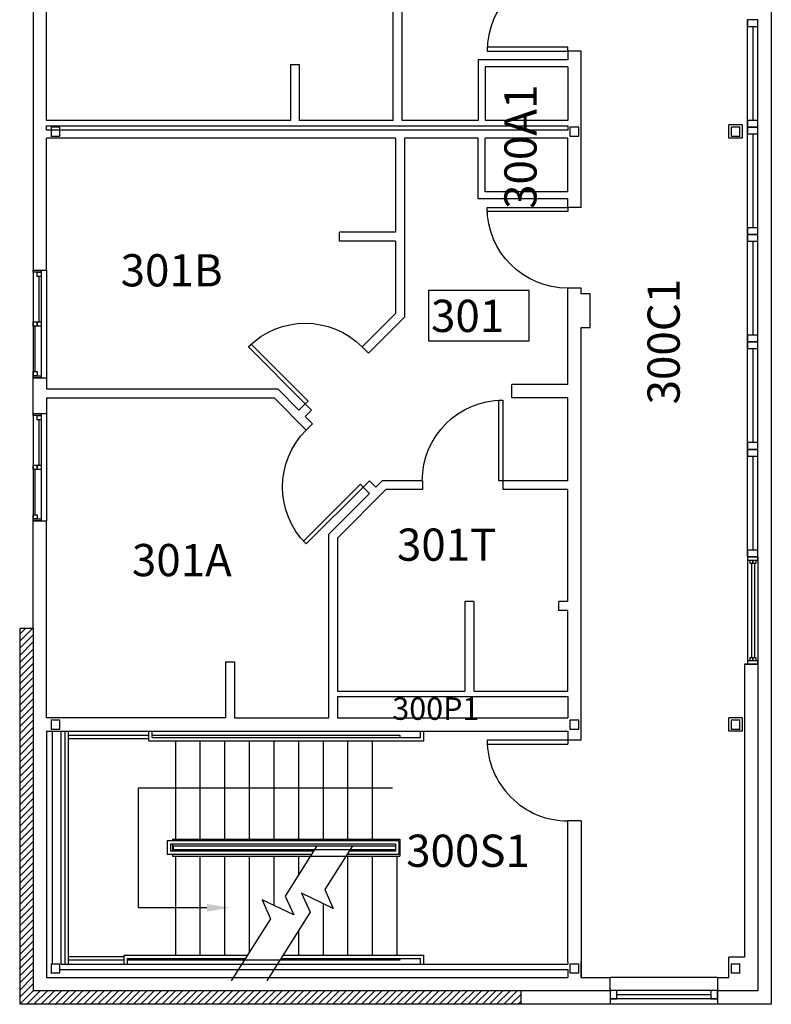
# Model space of a CAD drawing. Units: inches. Extents: x -16 to 3106, y -16 to 1120.
# Drawn here: x -16 to 320, y -16 to 424 of the extents above; entities that cross this region are included whole.
import ezdxf

# ---------------------------------------------------------------- set-up
doc = ezdxf.new("R2010")
doc.units = ezdxf.units.IN
doc.header["$LTSCALE"] = 96
doc.header["$MEASUREMENT"] = 0
for name, color, linetype in [('ARWHEADER', 2, 'CONTINUOUS'), ('CMUHVY', 6, 'CONTINUOUS'), ('Columns', 6, 'CONTINUOUS'), ('Doors', 2, 'CONTINUOUS'), ('H_CMU', 7, 'CONTINUOUS'), ('ROOM_NO', 7, 'CONTINUOUS'), ('Stairs', 1, 'CONTINUOUS'), ('Walls', 5, 'CONTINUOUS'), ('Windows', 4, 'CONTINUOUS')]:
    doc.layers.add(name, color=color, linetype=linetype)
doc.styles.add('romans', font='romans.shx', dxfattribs={"height": 24})

msp = doc.modelspace()

# ---------------------------------------------------------------- linework, layer by layer
at = {"layer": 'ARWHEADER'}
for p, q in [((309.37, 376), (309.37, 424)), ((314, 376), (314, 424)), ((309.37, 328), (309.37, 376)), ((314, 328), (314, 376)), ((309.37, 280), (309.37, 328)), ((314, 280), (314, 328)), ((-10, 312), (-10, 264)), ((-6.38, 312), (-6.38, 264)), ((-4, 312), (-4, 264)), ((309.37, 232), (309.37, 280)), ((314, 232), (314, 280)), ((-10, 248), (-10, 200)), ((-6.38, 248), (-6.38, 200)), ((-4, 248), (-4, 200)), ((309.37, 184), (309.37, 232)), ((314, 184), (314, 232)), ((309.37, 184), (309.37, 136)), ((314, 184), (314, 136)), ((296, -4), (248, -4)), ((296, -9.87), (248, -9.87)), ((296, -13.5), (248, -13.5)), ((296, -16), (248, -16))]:
    msp.add_line(p, q, dxfattribs=at)
at = {"layer": 'CMUHVY'}
for p, q in [((-16, 152), (-16, -16)), ((-10, 152), (-16, 152)), ((-10, 152), (-10, -10)), ((208, -10), (-10, -10)), ((208, -10), (208, -16)), ((208, -16), (-16, -16))]:
    msp.add_line(p, q, dxfattribs=at)
at = {"layer": 'Columns'}
for p, q in [((-2, 375.91), (-2, 372.09)), ((1.91, 376), (-1.91, 376)), ((2, 372.09), (2, 375.91)), ((230, 375.91), (230, 372.09)), ((233.91, 376), (230.09, 376)), ((234, 372.09), (234, 375.91)), ((302, 375.91), (302, 372.09)), ((305.91, 376), (302.09, 376)), ((306, 372.09), (306, 375.91)), ((-1.91, 372), (1.91, 372)), ((230.09, 372), (233.91, 372)), ((302.09, 372), (305.91, 372)), ((-2, 110.91), (-2, 107.09)), ((1.91, 111), (-1.91, 111)), ((2, 107.09), (2, 110.91)), ((230, 110.91), (230, 107.09)), ((233.91, 111), (230.09, 111)), ((234, 107.09), (234, 110.91)), ((302, 110.91), (302, 107.09)), ((305.91, 111), (302.09, 111)), ((306, 107.09), (306, 110.91)), ((-1.91, 107), (1.91, 107)), ((230.09, 107), (233.91, 107)), ((302.09, 107), (305.91, 107)), ((-2, 1.91), (-2, -1.91)), ((1.91, 2), (-1.91, 2)), ((2, -1.91), (2, 1.91)), ((230, 1.91), (230, -1.91)), ((233.91, 2), (230.09, 2)), ((234, -1.91), (234, 1.91)), ((302, 1.91), (302, -1.91)), ((305.91, 2), (302.09, 2)), ((306, -1.91), (306, 1.91)), ((-1.91, -2), (1.91, -2)), ((230.09, -2), (233.91, -2)), ((302.09, -2), (305.91, -2))]:
    msp.add_line(p, q, dxfattribs=at)
for centre, start, end in [((-1.91, 375.91), 90, 180), ((1.91, 375.91), 0, 90), ((230.09, 375.91), 90, 180), ((233.91, 375.91), 0, 90), ((302.09, 375.91), 90, 180), ((305.91, 375.91), 0, 90), ((-1.91, 372.09), 180, 270), ((1.91, 372.09), 270, 0), ((230.09, 372.09), 180, 270), ((233.91, 372.09), 270, 0), ((302.09, 372.09), 180, 270), ((305.91, 372.09), 270, 0), ((-1.91, 110.91), 90, 180), ((1.91, 110.91), 0, 90), ((230.09, 110.91), 90, 180), ((233.91, 110.91), 0, 90), ((302.09, 110.91), 90, 180), ((305.91, 110.91), 0, 90), ((-1.91, 107.09), 180, 270), ((1.91, 107.09), 270, 0), ((230.09, 107.09), 180, 270), ((233.91, 107.09), 270, 0), ((302.09, 107.09), 180, 270), ((305.91, 107.09), 270, 0), ((-1.91, 1.91), 90, 180), ((1.91, 1.91), 0, 90), ((230.09, 1.91), 90, 180), ((233.91, 1.91), 0, 90), ((302.09, 1.91), 90, 180), ((305.91, 1.91), 0, 90), ((-1.91, -1.91), 180, 270), ((1.91, -1.91), 270, 0), ((230.09, -1.91), 180, 270), ((233.91, -1.91), 270, 0), ((302.09, -1.91), 180, 270), ((305.91, -1.91), 270, 0)]:
    msp.add_arc(centre, 0.0938, start, end, dxfattribs=at)
at = {"layer": 'Doors'}
for p, q in [((193, 411.75), (193, 410)), ((229, 411.75), (193, 411.75)), ((193, 410), (229, 410)), ((229, 410), (229, 411.75)), ((193, 340), (229, 340)), ((193, 338.25), (193, 340)), ((229, 340), (229, 338.25)), ((229, 338.25), (193, 338.25)), ((111.67, 252.33), (86.22, 277.78)), ((87.48, 278.99), (112.91, 253.57)), ((111.67, 252.33), (112.91, 253.57)), ((198.25, 218), (198.25, 254)), ((198.25, 254), (200, 254)), ((200, 254), (200, 218)), ((110.85, 190.98), (136.28, 216.41)), ((137.51, 215.17), (136.28, 216.41)), ((200, 218), (198.25, 218)), ((137.51, 215.17), (112.06, 189.72)), ((229, 102), (193, 102)), ((229, 102), (229, 100.25)), ((193.04, 100.25), (229, 100.25))]:
    msp.add_line(p, q, dxfattribs=at)
for centre, start_param, end_param in [((229, 410), 0.785398, 2.356194), ((229, 102), 2.356194, 3.926991)]:
    msp.add_ellipse(centre, major_axis=(25.46, 25.46), ratio=1, start_param=start_param, end_param=end_param, dxfattribs=at)
at = {"layer": 'Doors', "extrusion": (0, 0, -1)}
for centre, major_axis, start_param, end_param in [((229, 340), (-25.46, 25.46), 3.926991, 5.497787), ((111.67, 252.33), (-25.46, 25.46), 0, 1.570796), ((200, 218), (25.46, 25.46), 3.926991, 5.497787), ((137.51, 215.17), (-25.46, 25.46), 4.712389, 6.283185)]:
    msp.add_ellipse(centre, major_axis=major_axis, ratio=1, start_param=start_param, end_param=end_param, dxfattribs=at)
at = {"layer": 'H_CMU', "color": 0}
for p, q in [((-16, 149.46), (-13.46, 152)), ((-16, 146.28), (-10.28, 152)), ((-16, 143.1), (-10, 149.1)), ((-16, 139.92), (-10, 145.92)), ((-16, 136.74), (-10, 142.74)), ((-16, 133.55), (-10, 139.55)), ((-16, 130.37), (-10, 136.37)), ((-16, 127.19), (-10, 133.19)), ((-16, 124.01), (-10, 130.01)), ((-16, 120.83), (-10, 126.83)), ((-16, 117.64), (-10, 123.64)), ((-16, 114.46), (-10, 120.46)), ((-16, 111.28), (-10, 117.28)), ((-15.1, 109), (-10, 114.1)), ((-11.92, 109), (-10, 110.92)), ((-16, 104.92), (-11.92, 109)), ((-16, 108.1), (-15.1, 109)), ((-16, 101.73), (-10, 107.73)), ((-16, 98.55), (-10, 104.55)), ((-16, 95.37), (-10, 101.37)), ((-16, 92.19), (-10, 98.19)), ((-16, 89.01), (-10, 95.01)), ((-16, 85.82), (-10, 91.82)), ((-16, 82.64), (-10, 88.64)), ((-16, 79.46), (-10, 85.46)), ((-16, 76.28), (-10, 82.28)), ((-16, 73.1), (-10, 79.1)), ((-16, 69.91), (-10, 75.91)), ((-16, 66.73), (-10, 72.73)), ((-16, 63.55), (-10, 69.55)), ((-16, 60.37), (-10, 66.37)), ((-16, 57.19), (-10, 63.19)), ((-16, 54), (-10, 60)), ((-16, 50.82), (-10, 56.82)), ((-16, 47.64), (-10, 53.64)), ((-16, 44.46), (-10, 50.46)), ((-16, 41.28), (-10, 47.28)), ((-16, 38.09), (-10, 44.09)), ((-16, 34.91), (-10, 40.91)), ((-16, 31.73), (-10, 37.73)), ((-16, 28.55), (-10, 34.55)), ((-16, 25.37), (-10, 31.37)), ((-16, 22.18), (-10, 28.18)), ((-16, 19), (-10, 25)), ((-16, 15.82), (-10, 21.82)), ((-16, 12.64), (-10, 18.64)), ((-16, 9.46), (-10, 15.46)), ((-16, 6.27), (-10, 12.27)), ((-16, 3.09), (-10, 9.09)), ((-15.91, 0), (-10, 5.91)), ((-16, -0.09), (-15.91, 0)), ((-16, -3.27), (-12.73, 0)), ((-12.73, 0), (-10, 2.73)), ((-16, -6.45), (-10, -0.45)), ((-16, -9.64), (-10, -3.64)), ((-16, -12.82), (-10, -6.82)), ((-16, -16), (-10, -10)), ((-12.82, -16), (-6.82, -10)), ((-9.64, -16), (-3.64, -10)), ((-6.45, -16), (-0.45, -10)), ((-3.27, -16), (0, -12.73)), ((0, -15.91), (5.91, -10)), ((0, -12.73), (2.73, -10)), ((3.09, -16), (9.09, -10)), ((6.27, -16), (12.27, -10)), ((9.46, -16), (15.46, -10)), ((12.64, -16), (18.64, -10)), ((15.82, -16), (21.82, -10)), ((19, -16), (25, -10)), ((22.18, -16), (28.18, -10)), ((25.37, -16), (31.37, -10)), ((28.55, -16), (34.55, -10)), ((31.73, -16), (37.73, -10)), ((34.91, -16), (40.91, -10)), ((38.09, -16), (44.09, -10)), ((41.28, -16), (47.28, -10)), ((44.46, -16), (50.46, -10)), ((47.64, -16), (53.64, -10)), ((50.82, -16), (56.82, -10)), ((54, -16), (60, -10)), ((57.19, -16), (63.19, -10)), ((60.37, -16), (66.37, -10)), ((63.55, -16), (69.55, -10)), ((66.73, -16), (72.73, -10)), ((69.91, -16), (75.91, -10)), ((73.1, -16), (79.1, -10)), ((76.28, -16), (82.28, -10)), ((79.46, -16), (85.46, -10)), ((82.64, -16), (88.64, -10)), ((85.82, -16), (91.82, -10)), ((89.01, -16), (95.01, -10)), ((92.19, -16), (98.19, -10)), ((95.37, -16), (101.37, -10)), ((98.55, -16), (104.55, -10)), ((101.73, -16), (107.73, -10)), ((104.92, -16), (110.92, -10)), ((108.1, -16), (114.1, -10)), ((111.28, -16), (117.28, -10)), ((114.46, -16), (120.46, -10)), ((117.64, -16), (123.64, -10)), ((120.83, -16), (126.83, -10)), ((124.01, -16), (130.01, -10)), ((127.19, -16), (133.19, -10)), ((130.37, -16), (136.37, -10)), ((133.55, -16), (139.55, -10)), ((136.74, -16), (142.74, -10)), ((139.92, -16), (145.92, -10)), ((143.1, -16), (149.1, -10)), ((146.28, -16), (152.28, -10)), ((149.46, -16), (155.46, -10)), ((152.64, -16), (158.64, -10)), ((155.83, -16), (161.83, -10)), ((159.01, -16), (165.01, -10)), ((162.19, -16), (168.19, -10)), ((165.37, -16), (171.37, -10)), ((168.55, -16), (174.55, -10)), ((171.74, -16), (177.74, -10)), ((174.92, -16), (180.92, -10)), ((178.1, -16), (184.1, -10)), ((181.28, -16), (187.28, -10)), ((184.46, -16), (190.46, -10)), ((187.65, -16), (193.65, -10)), ((190.83, -16), (196.83, -10)), ((194.01, -16), (200.01, -10)), ((197.19, -16), (203.19, -10)), ((200.37, -16), (206.37, -10)), ((203.56, -16), (208, -11.56)), ((-0.09, -16), (0, -15.91)), ((206.74, -16), (208, -14.74))]:
    msp.add_line(p, q, dxfattribs=at)
at = {"layer": 'ROOM_NO', "linetype": 'Continuous'}
msp.add_lwpolyline([(166.8, 280.42), (211.68, 280.42), (211.68, 303.02), (166.8, 303.02), (166.8, 280.42)], dxfattribs=at)
at = {"layer": 'Stairs'}
for p, q in [((4.24, 106), (4.24, 2)), ((5.74, 106), (5.74, 2)), ((41.74, 101.75), (41.74, 106)), ((43.24, 103.25), (43.24, 106)), ((163.24, 103.25), (163.24, 106)), ((164.74, 101.75), (164.74, 106)), ((5.74, 104.25), (41.74, 104.25)), ((5.74, 102.75), (41.74, 102.75)), ((41.74, 101.75), (164.74, 101.75)), ((43.24, 104.25), (153.92, 104.25)), ((43.24, 103.25), (163.24, 103.25)), ((53.74, 57.75), (53.74, 101.75)), ((64.74, 57.75), (64.74, 101.75)), ((75.74, 57.75), (75.74, 101.75)), ((86.74, 57.75), (86.74, 101.75)), ((97.74, 57.75), (97.74, 101.75)), ((108.74, 57.75), (108.74, 101.75)), ((119.74, 57.75), (119.74, 101.75)), ((130.74, 57.75), (130.74, 101.75)), ((141.74, 57.75), (141.74, 101.75)), ((153.92, 104.25), (153.92, 103.25)), ((37.08, 80.75), (150.59, 80.75)), ((37.08, 27.13), (37.08, 80.75)), ((52.24, 57.75), (153.92, 57.75)), ((52.24, 57.75), (52.24, 57)), ((153.92, 57.75), (153.92, 50.25)), ((153.49, 57), (49.99, 57)), ((49.99, 57), (49.99, 51)), ((151.99, 55.5), (51.49, 55.5)), ((51.49, 55.5), (51.49, 52.5)), ((52.24, 55.5), (52.24, 52.5)), ((52.24, 54.75), (151.99, 54.75)), ((52.24, 53.25), (151.99, 53.25)), ((52.61, 54.75), (52.61, 53.25)), ((116.9, 54.79), (102.63, 32.37)), ((132.76, 54.79), (120.35, 35.3)), ((151.99, 55.5), (151.99, 52.5)), ((153.49, 57), (153.49, 51)), ((153.49, 54.75), (153.92, 54.75)), ((153.49, 53.25), (153.92, 53.25)), ((114.49, 51), (49.99, 51)), ((115.45, 52.5), (51.49, 52.5)), ((52.24, 51), (52.24, 50.25)), ((52.24, 50.25), (153.92, 50.25)), ((53.74, 6.02), (53.74, 50.25)), ((64.74, 6.02), (64.74, 50.25)), ((75.74, 6.02), (75.74, 50.25)), ((86.74, 7.4), (86.74, 50.25)), ((97.74, 28.1), (97.74, 50.25)), ((108.74, 41.96), (108.74, 50.25)), ((153.49, 51), (130.35, 51)), ((130.74, 6.02), (130.74, 50.25)), ((130.74, 6.02), (130.74, 50.25)), ((151.99, 52.5), (131.3, 52.5)), ((141.74, 6.02), (141.74, 50.25)), ((141.74, 6.02), (141.74, 50.25)), ((152.74, 6.02), (152.74, 50.25)), ((152.74, 6.02), (152.74, 50.25)), ((120.35, 35.3), (124.2, 26.86)), ((102.63, 32.37), (106.48, 23.93)), ((110.05, 33.6), (113.9, 25.17)), ((124.2, 26.86), (110.05, 33.6)), ((67.69, 27.13), (37.08, 27.13)), ((92.33, 30.67), (96.19, 22.25)), ((106.48, 23.93), (92.33, 30.67)), ((119.74, 6.02), (119.74, 28.99)), ((96.19, 22.25), (78.55, -5.46)), ((113.9, 25.17), (94.41, -5.46)), ((108.74, 6.02), (108.74, 17.05)), ((30.74, 5.25), (5.74, 5.25)), ((30.74, 6.02), (85.86, 6.02)), ((30.74, 2), (30.74, 6.02)), ((32.24, 4.52), (73.73, 4.52)), ((32.24, 2), (32.24, 4.52)), ((32.99, 4.52), (84.9, 4.52)), ((100.76, 4.52), (163.24, 4.52)), ((101.71, 6.02), (164.74, 6.02)), ((153.92, 4.52), (153.92, 3.75)), ((163.24, 2), (163.24, 4.52)), ((164.74, 2), (164.74, 6.02)), ((30.74, 3.75), (5.74, 3.75)), ((153.92, 3.75), (32.24, 3.75))]:
    msp.add_line(p, q, dxfattribs=at)
msp.add_solid([(67.69, 28.86), (67.69, 25.41), (78.06, 27.13)], dxfattribs=at)
at = {"layer": 'Walls'}
for p, q in [((320, 502), (320, -16)), ((155, 379), (155, 454)), ((151, 379), (151, 452.34)), ((-10, 432), (-10, 312)), ((-4, 379), (-4, 432)), ((229, 410), (229, 406)), ((235, 410), (229, 410)), ((235, 340), (235, 410)), ((189, 406), (189, 379)), ((229, 406), (189, 406)), ((105, 404), (105, 379)), ((105, 404), (109, 404)), ((109, 404), (109, 379)), ((192.12, 402.87), (192.12, 379)), ((229, 402.87), (192.12, 402.87)), ((229, 402.87), (229, 379)), ((105, 379), (-4, 379)), ((151, 379), (109, 379)), ((189, 379), (155, 379)), ((229, 379), (192.12, 379)), ((-4, 376.5), (229, 376.5)), ((-4, 374.62), (-4, 376.5)), ((229, 374.62), (-4, 374.62)), ((229, 376.5), (229, 374.62)), ((301, 371), (301, 377)), ((307, 377), (301, 377)), ((307, 377), (307, 371)), ((152, 371), (-4, 371)), ((-4, 312), (-4, 371)), ((152, 371), (152, 329)), ((189, 371), (156, 371)), ((156, 371), (156, 291)), ((189, 344), (189, 371)), ((229, 371), (192.12, 371)), ((192.12, 347.12), (192.12, 371)), ((229, 347.12), (229, 371)), ((307, 371), (301, 371)), ((229, 344), (189, 344)), ((229, 347.12), (192.12, 347.12)), ((229, 340), (229, 344)), ((235, 340), (229, 340)), ((152, 329), (127, 329)), ((127, 325), (127, 329)), ((152, 325), (127, 325)), ((152, 325), (152, 292.66)), ((-10, 312), (-4, 312)), ((229, 261), (229, 304)), ((235, 304), (229, 304)), ((235, 301.5), (235, 304)), ((239, 301.5), (235, 301.5)), ((239, 286.5), (239, 301.5)), ((137.13, 277.78), (152, 292.66)), ((139.96, 274.96), (156, 291)), ((235, 102), (235, 286.5)), ((235, 286.5), (239, 286.5)), ((137.13, 277.78), (139.96, 274.96)), ((-10, 264), (-4, 264)), ((-10, 248), (-10, 264)), ((-4, 264), (-4, 259)), ((229, 261), (204, 261)), ((204, 255), (204, 261)), ((-4, 259), (99.34, 259)), ((108.84, 249.5), (99.34, 259)), ((-4, 255), (97.69, 255)), ((-4, 255), (-4, 248)), ((112.06, 240.63), (97.69, 255)), ((108.84, 249.5), (111.67, 252.33)), ((111.67, 252.33), (114.5, 249.5)), ((229, 255), (204, 255)), ((229, 218), (229, 255)), ((-10, 248), (-4, 248)), ((111.67, 246.67), (114.5, 249.5)), ((114.89, 243.46), (111.67, 246.67)), ((112.06, 240.63), (114.89, 243.46)), ((137.51, 215.17), (140.34, 218)), ((143.17, 215.17), (140.34, 218)), ((146, 218), (143.17, 215.17)), ((164, 218), (146, 218)), ((164, 218), (164, 214)), ((229, 218), (200, 218)), ((200, 217.62), (200, 214)), ((140.34, 212.34), (122, 194)), ((147.66, 214), (126, 192.34)), ((140.34, 212.34), (137.51, 215.17)), ((164, 214), (147.66, 214)), ((229, 214), (200, 214)), ((229, 164), (229, 214)), ((-10, 152), (-10, 200)), ((-10, 200), (-4, 200)), ((-4, 112), (-4, 200)), ((122, 194), (122, 112)), ((126, 192.34), (126, 124)), ((183, 164), (183, 124)), ((187, 164), (183, 164)), ((187, 164), (187, 124)), ((225, 160), (225, 164)), ((229, 164), (225, 164)), ((229, 160), (225, 160)), ((229, 124), (229, 160)), ((76, 137), (80, 137)), ((76, 137), (76, 112)), ((80, 137), (80, 112)), ((308, 136), (308, 5)), ((314, 136), (308, 136)), ((308, 136), (314, 136)), ((314, 136), (314, 112)), ((126, 124), (183, 124)), ((187, 124), (229, 124)), ((126, 121.5), (229, 121.5)), ((126, 121.5), (126, 112)), ((229, 121.5), (229, 112)), ((76, 112), (-4, 112)), ((80, 112), (122, 112)), ((126, 112), (229, 112)), ((307, 112), (301, 112)), ((301, 106), (301, 112)), ((307, 112), (307, 106)), ((314, 112), (314, -10)), ((-4, 106), (229, 106)), ((-4, 106), (-4, -4)), ((-1.51, 106), (-1.51, 2)), ((2.49, 2), (2.49, 106)), ((229, 106), (229, 102)), ((307, 106), (301, 106)), ((235, 102), (229, 102)), ((229, 3), (229, 66)), ((235, 66), (229, 66)), ((235, 66), (235, -4)), ((308, 5), (301, 5)), ((301, -4), (301, 5)), ((2.49, 2), (229, 2)), ((229, 3), (229, 2)), ((235, -4), (235, 3)), ((-4, -4), (229, -4)), ((2, -0.5), (229, -0.5)), ((229, -0.5), (229, -4)), ((235, -4), (248, -4)), ((248, -10), (248, -4)), ((296, -4), (296, -10)), ((296, -4), (301, -4)), ((248, -10), (208, -10)), ((248, -10), (248, -16)), ((296, -10), (296, -16)), ((314, -10), (296, -10)), ((248, -16), (208, -16)), ((320, -16), (296, -16))]:
    msp.add_line(p, q, dxfattribs=at)
at = {"layer": 'Windows'}
for p, q in [((309.37, 424), (309.37, 421)), ((314, 424), (309.37, 424)), ((314, 421), (314, 424)), ((309.37, 421), (314, 421)), ((311.69, 421), (311.69, 379)), ((309.37, 379), (309.37, 376)), ((314, 379), (309.37, 379)), ((314, 376), (314, 379)), ((309.37, 376), (314, 376)), ((309.37, 376), (309.37, 373)), ((314, 376), (309.37, 376)), ((314, 373), (314, 376)), ((309.37, 373), (314, 373)), ((311.69, 373), (311.69, 331)), ((309.37, 331), (309.37, 328)), ((314, 331), (309.37, 331)), ((314, 328), (314, 331)), ((309.37, 328), (309.37, 325)), ((314, 328), (309.37, 328)), ((309.37, 328), (314, 328)), ((314, 325), (314, 328)), ((309.37, 325), (314, 325)), ((311.69, 325), (311.69, 283)), ((-10, 312), (-6.38, 312)), ((-10, 311.12), (-10, 312)), ((-6.38, 311.12), (-10, 311.12)), ((-8.19, 309.25), (-8.19, 311.12)), ((-8.19, 311.12), (-6.38, 311.12)), ((-6.38, 309.25), (-8.19, 309.25)), ((-7.28, 288.94), (-7.28, 309.25)), ((-6.38, 312), (-6.38, 311.12)), ((-6.38, 311.12), (-6.38, 309.25)), ((-10, 287.06), (-10, 288.94)), ((-10, 288.94), (-8.19, 288.94)), ((-8.19, 287.06), (-10, 287.06)), ((-9.09, 266.75), (-9.09, 287.06)), ((-8.19, 287.06), (-8.19, 288.94)), ((-8.19, 288.94), (-6.38, 288.94)), ((-8.19, 288.94), (-8.19, 287.06)), ((-6.38, 287.06), (-8.19, 287.06)), ((-6.38, 288.94), (-6.38, 287.06)), ((309.37, 283), (309.37, 280)), ((314, 283), (309.37, 283)), ((314, 280), (314, 283)), ((309.37, 280), (314, 280)), ((309.37, 280), (309.37, 277)), ((314, 280), (309.37, 280)), ((314, 277), (314, 280)), ((309.37, 277), (314, 277)), ((311.69, 277), (311.69, 235)), ((-10, 266.75), (-8.19, 266.75)), ((-10, 264.87), (-10, 266.75)), ((-10, 264), (-10, 264.87)), ((-10, 264.87), (-6.38, 264.87)), ((-8.19, 264.87), (-10, 264.87)), ((-8.19, 266.75), (-8.19, 264.87)), ((-6.38, 264.87), (-6.38, 264)), ((-6.38, 264), (-10, 264)), ((-10, 248), (-6.38, 248)), ((-10, 247.13), (-10, 248)), ((-6.38, 247.13), (-10, 247.13)), ((-8.19, 245.25), (-8.19, 247.13)), ((-8.19, 247.13), (-6.38, 247.13)), ((-6.38, 248), (-6.38, 247.13)), ((-6.38, 247.13), (-6.38, 245.25)), ((-6.38, 245.25), (-8.19, 245.25)), ((-7.28, 224.94), (-7.28, 245.25)), ((309.37, 235), (309.37, 232)), ((314, 235), (309.37, 235)), ((314, 232), (314, 235)), ((309.37, 232), (309.37, 229)), ((314, 232), (309.37, 232)), ((309.37, 232), (314, 232)), ((309.37, 229), (314, 229)), ((311.69, 229), (311.69, 187)), ((314, 229), (314, 232)), ((-10, 223.06), (-10, 224.94)), ((-10, 224.94), (-8.19, 224.94)), ((-8.19, 223.06), (-8.19, 224.94)), ((-8.19, 224.94), (-8.19, 223.06)), ((-8.19, 224.94), (-6.38, 224.94)), ((-6.38, 224.94), (-6.38, 223.06)), ((-8.19, 223.06), (-10, 223.06)), ((-9.09, 202.75), (-9.09, 223.06)), ((-6.38, 223.06), (-8.19, 223.06)), ((-10, 200.88), (-10, 202.75)), ((-10, 202.75), (-8.19, 202.75)), ((-8.19, 202.75), (-8.19, 200.88)), ((-10, 200.88), (-6.38, 200.88)), ((-10, 200), (-10, 200.88)), ((-8.19, 200.88), (-10, 200.88)), ((-6.38, 200), (-10, 200)), ((-6.38, 200.88), (-6.38, 200)), ((309.37, 187), (309.37, 184)), ((314, 187), (309.37, 187)), ((314, 184), (314, 187)), ((309.37, 184), (314, 184)), ((309.37, 184), (309.37, 182.5)), ((314, 184), (309.37, 184)), ((309.37, 182.5), (314, 182.5)), ((311.78, 182.5), (313.03, 182.5)), ((311.78, 181), (311.78, 182.5)), ((313.03, 181), (311.78, 181)), ((312.41, 181), (312.41, 139)), ((313.03, 182.5), (313.03, 181)), ((314, 182.5), (314, 184)), ((314, 182.5), (314, 184)), ((309.37, 137.5), (309.37, 136)), ((314, 137.5), (309.37, 137.5)), ((311.78, 139), (313.03, 139)), ((311.78, 137.5), (311.78, 139)), ((313.03, 137.5), (311.78, 137.5)), ((313.03, 139), (313.03, 137.5)), ((314, 136), (314, 137.5)), ((314, 136), (314, 137.5)), ((314, 136), (308, 136)), ((309.37, 136), (314, 136)), ((248, -9.87), (248, -13.5)), ((251, -9.87), (248, -9.87)), ((251, -13.5), (251, -9.87)), ((251, -11.69), (293, -11.69)), ((293, -9.87), (293, -13.5)), ((296, -9.87), (293, -9.87)), ((296, -13.5), (296, -9.87)), ((248, -13.5), (251, -13.5)), ((293, -13.5), (296, -13.5))]:
    msp.add_line(p, q, dxfattribs=at)
at = {"layer": 'Windows', "color": 15}
for p, q in [((310.53, 182.5), (311.78, 182.5)), ((310.53, 181), (310.53, 182.5)), ((311.78, 181), (310.53, 181)), ((311.16, 181), (311.16, 139)), ((311.78, 182.5), (311.78, 181)), ((310.53, 139), (311.78, 139)), ((310.53, 137.5), (310.53, 139)), ((311.78, 137.5), (310.53, 137.5)), ((311.78, 139), (311.78, 137.5))]:
    msp.add_line(p, q, dxfattribs=at)

# ---------------------------------------------------------------- texts
at = {"layer": 'ROOM_NO', "linetype": 'Continuous', "style": 'romans'}
for s, p in [('300A1', (215.07, 339.44)), ('300C1', (279.06, 252.08))]:
    msp.add_text(s, height=14.4, rotation=90, dxfattribs=at).set_placement(p)
for s, height, p in [('301B', 14.4, (29.12, 304.81)), ('301', 14.4, (167.87, 284.44)), ('301T', 14.4, (152.64, 182.22)), ('301A', 14.4, (34.17, 175.31)), ('300P1', 10, (150.57, 111.12)), ('300S1', 14.4, (156.76, 45.42))]:
    msp.add_text(s, height=height, dxfattribs=at).set_placement(p)

doc.saveas('drawing.dxf')
